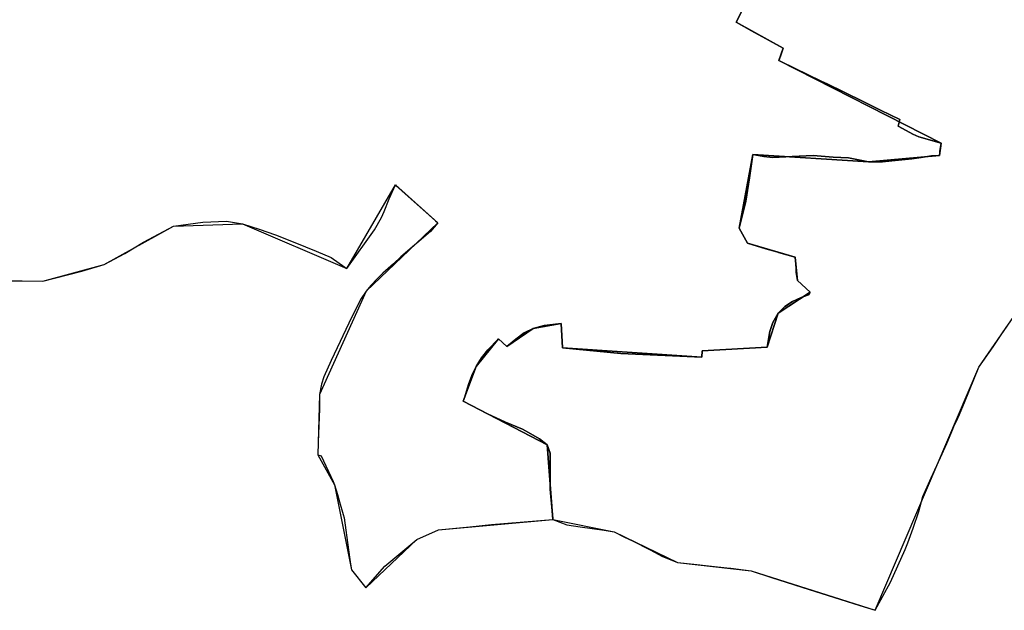
# Model space of a CAD drawing. Units: inches. Extents: x 48930 to 106139, y 57015 to 138762.
# Drawn here: x 69069 to 71105, y 57015 to 58236 of the extents above; entities that cross this region are included whole.
import ezdxf

# ---------------------------------------------------------------- set-up
doc = ezdxf.new("R2010")
doc.units = ezdxf.units.IN
doc.header["$MEASUREMENT"] = 0
for name, color, linetype, lineweight in [('LIMADM_CANTONS', 10, 'Continuous', 25), ('LIMADM_COMM_CADASTRALES', 10, 'Continuous', 25), ('LIMADM_COMMUNES', 10, 'Continuous', 25), ('LIMADM_DISTRICTS', 10, 'Continuous', 25), ('LIMADM_GEN_CANTONS', 10, 'Continuous', 25), ('LIMADM_GEN_COMM_CADASTRALES', 10, 'Continuous', 25), ('LIMADM_GEN_COMMUNES', 10, 'Continuous', 25), ('LIMADM_GEN_DISTRICTS', 10, 'Continuous', 25), ('LIMADM_GEN_PAYS', 10, 'Continuous', 25), ('LIMADM_GEN_SECTIONS', 10, 'Continuous', 25), ('LIMADM_JUDICIAIRE', 10, 'Continuous', 25), ('LIMADM_LEGISLATIVE', 10, 'Continuous', 25), ('LIMADM_PAYS', 10, 'Continuous', 25), ('LIMADM_SECTIONS', 10, 'Continuous', 25)]:
    doc.layers.add(name, color=color, linetype=linetype, lineweight=lineweight)

# ---------------------------------------------------------------- blocks, each defined once
blk = doc.blocks.new('limadmin_ACAD_1_FMEBLOCK77')
at = {"layer": 'LIMADM_GEN_COMM_CADASTRALES'}
blk.add_lwpolyline([(318.87, -926.7245), (495.33, -927.3045), (622.25, -892.7845), (765.31, -813.6945), (907.97, -808.7445), (1123.86, -901.2145), (1224.26, -728.5645), (1311.66, -806.7845), (1163.96, -948.1145), (1067.26, -1161.8145), (1063.96, -1286.7645), (1098.5, -1348.4945), (1133.31, -1523.9745), (1163.01, -1561.2745), (1268.51, -1461.3445), (1313.36, -1441.5745), (1549.78, -1420.1945), (1537.62, -1265.7045), (1364.13, -1175.5445), (1391.1, -1104.0345), (1436.95, -1046.9345), (1454.49, -1062.8545), (1508.67, -1025.4545), (1566.69, -1014.7545), (1569.49, -1065.0545), (1857.58, -1084.4945), (1858.15, -1071.6445), (1992.65, -1064.1445), (2015.19, -993.9645), (2081.37, -950.6045), (2055.54, -926.3145), (2050.54, -877.6645), (1952.23, -848.9445), (1934.88, -818.2645), (1962.81, -665.8345), (2201.94, -680.9445), (2348.7, -667.5645), (2352.22, -642.2745), (2016.78, -471.4345), (2025.81, -445.9645), (1928.59, -392.0645), (2023.83, -202.0445)], dxfattribs=at)
blk = doc.blocks.new('limadmin_ACAD_1_FMEBLOCK92')
at = {"layer": 'LIMADM_GEN_COMM_CADASTRALES'}
blk.add_lwpolyline([(846.51, -1857.8355), (751.27, -2047.8555), (848.49, -2101.7555), (839.46, -2127.2255), (1174.9, -2298.0655), (1171.38, -2323.3555), (1024.62, -2336.7355), (785.49, -2321.6255), (757.56, -2474.0555), (774.91, -2504.7355), (873.22, -2533.4555), (878.22, -2582.1055), (904.05, -2606.3955), (837.87, -2649.7555), (815.33, -2719.9355), (680.83, -2727.4355), (680.26, -2740.2855), (392.17, -2720.8455), (389.37, -2670.5455), (331.35, -2681.2455), (277.17, -2718.6455), (259.63, -2702.7255), (213.78, -2759.8255), (186.81, -2831.3355), (360.3, -2921.4955), (372.46, -3075.9855), (499.364, -3101.8005), (630.267, -3164.5835), (782.159, -3181.9035), (1038.647, -3263.6655), (1253.206, -2761.3165), (1325.185, -2656.4955)], dxfattribs=at)
blk = doc.blocks.new('limadmin_ACAD_1_FMEBLOCK139')
at = {"layer": 'LIMADM_GEN_CANTONS'}
blk.add_lwpolyline([(-657.941, -7212.019), (-481.481, -7212.599), (-354.561, -7178.079), (-211.501, -7098.989), (-68.841, -7094.039), (147.049, -7186.509), (247.449, -7013.859), (334.849, -7092.079), (187.149, -7233.409), (90.449, -7447.109), (87.149, -7572.059), (121.689, -7633.789), (156.499, -7809.269), (186.199, -7846.569), (291.699, -7746.639), (336.549, -7726.869), (572.969, -7705.489), (699.873, -7731.304), (830.776, -7794.087), (982.668, -7811.407), (1239.156, -7893.169), (1453.715, -7390.82), (1525.694, -7285.999)], dxfattribs=at)
blk = doc.blocks.new('limadmin_ACAD_1_FMEBLOCK149')
at = {"layer": 'LIMADM_GEN_DISTRICTS'}
blk.add_lwpolyline([(-3145.598, -20815.8415), (-2969.138, -20816.4215), (-2842.218, -20781.9015), (-2699.158, -20702.8115), (-2556.498, -20697.8615), (-2340.608, -20790.3315), (-2240.208, -20617.6815), (-2152.808, -20695.9015), (-2300.508, -20837.2315), (-2397.208, -21050.9315), (-2400.508, -21175.8815), (-2365.968, -21237.6115), (-2331.158, -21413.0915), (-2301.458, -21450.3915), (-2195.958, -21350.4615), (-2151.108, -21330.6915), (-1914.688, -21309.3115), (-1787.784, -21335.1265), (-1656.881, -21397.9095), (-1504.989, -21415.2295), (-1248.501, -21496.9915), (-1033.942, -20994.6425), (-961.963, -20889.8215)], dxfattribs=at)
blk = doc.blocks.new('limadmin_ACAD_1_FMEBLOCK448')
at = {"layer": 'LIMADM_GEN_SECTIONS'}
blk.add_lwpolyline([(318.87, -926.7245), (495.33, -927.3045), (622.25, -892.7845), (765.31, -813.6945), (907.97, -808.7445), (1123.86, -901.2145), (1224.26, -728.5645), (1311.66, -806.7845), (1163.96, -948.1145), (1067.26, -1161.8145), (1063.96, -1286.7645), (1098.5, -1348.4945), (1133.31, -1523.9745), (1163.01, -1561.2745), (1268.51, -1461.3445), (1313.36, -1441.5745), (1549.78, -1420.1945), (1537.62, -1265.7045), (1364.13, -1175.5445), (1391.1, -1104.0345), (1436.95, -1046.9345), (1454.49, -1062.8545), (1508.67, -1025.4545), (1566.69, -1014.7545), (1569.49, -1065.0545), (1857.58, -1084.4945), (1858.15, -1071.6445), (1992.65, -1064.1445), (2015.19, -993.9645), (2081.37, -950.6045), (2055.54, -926.3145), (2050.54, -877.6645), (1952.23, -848.9445), (1934.88, -818.2645), (1962.81, -665.8345), (2201.94, -680.9445), (2348.7, -667.5645), (2352.22, -642.2745), (2016.78, -471.4345), (2025.81, -445.9645), (1928.59, -392.0645), (2023.83, -202.0445)], dxfattribs=at)
blk = doc.blocks.new('limadmin_ACAD_1_FMEBLOCK569')
at = {"layer": 'LIMADM_GEN_SECTIONS'}
blk.add_lwpolyline([(66.5285, -466.933), (-28.7115, -656.953), (68.5085, -710.853), (59.4785, -736.323), (394.9185, -907.163), (391.3985, -932.453), (244.6385, -945.833), (5.5085, -930.723), (-22.4215, -1083.153), (-5.0715, -1113.833), (93.2385, -1142.553), (98.2385, -1191.203), (124.0685, -1215.493), (57.8885, -1258.853), (35.3485, -1329.033), (-99.1515, -1336.533), (-99.7215, -1349.383), (-387.8115, -1329.943), (-390.6115, -1279.643), (-448.6315, -1290.343), (-502.8115, -1327.743), (-520.3515, -1311.823), (-566.2015, -1368.923), (-593.1715, -1440.433), (-419.6815, -1530.593), (-407.5215, -1685.083), (-280.6175, -1710.898), (-149.7145, -1773.681), (2.1775, -1791.001), (258.6655, -1872.763), (473.2245, -1370.414), (545.2035, -1265.593)], dxfattribs=at)
blk = doc.blocks.new('limadmin_ACAD_1_FMEBLOCK720')
at = {"layer": 'LIMADM_GEN_COMMUNES'}
blk.add_lwpolyline([(846.51, -1857.8355), (751.27, -2047.8555), (848.49, -2101.7555), (839.46, -2127.2255), (1174.9, -2298.0655), (1171.38, -2323.3555), (1024.62, -2336.7355), (785.49, -2321.6255), (757.56, -2474.0555), (774.91, -2504.7355), (873.22, -2533.4555), (878.22, -2582.1055), (904.05, -2606.3955), (837.87, -2649.7555), (815.33, -2719.9355), (680.83, -2727.4355), (680.26, -2740.2855), (392.17, -2720.8455), (389.37, -2670.5455), (331.35, -2681.2455), (277.17, -2718.6455), (259.63, -2702.7255), (213.78, -2759.8255), (186.81, -2831.3355), (360.3, -2921.4955), (372.46, -3075.9855), (499.364, -3101.8005), (630.267, -3164.5835), (782.159, -3181.9035), (1038.647, -3263.6655), (1253.206, -2761.3165), (1325.185, -2656.4955)], dxfattribs=at)
blk = doc.blocks.new('limadmin_ACAD_1_FMEBLOCK734')
at = {"layer": 'LIMADM_GEN_COMMUNES'}
blk.add_lwpolyline([(318.87, -926.7245), (495.33, -927.3045), (622.25, -892.7845), (765.31, -813.6945), (907.97, -808.7445), (1123.86, -901.2145), (1224.26, -728.5645), (1311.66, -806.7845), (1163.96, -948.1145), (1067.26, -1161.8145), (1063.96, -1286.7645), (1098.5, -1348.4945), (1133.31, -1523.9745), (1163.01, -1561.2745), (1268.51, -1461.3445), (1313.36, -1441.5745), (1549.78, -1420.1945), (1537.62, -1265.7045), (1364.13, -1175.5445), (1391.1, -1104.0345), (1436.95, -1046.9345), (1454.49, -1062.8545), (1508.67, -1025.4545), (1566.69, -1014.7545), (1569.49, -1065.0545), (1857.58, -1084.4945), (1858.15, -1071.6445), (1992.65, -1064.1445), (2015.19, -993.9645), (2081.37, -950.6045), (2055.54, -926.3145), (2050.54, -877.6645), (1952.23, -848.9445), (1934.88, -818.2645), (1962.81, -665.8345), (2201.94, -680.9445), (2348.7, -667.5645), (2352.22, -642.2745), (2016.78, -471.4345), (2025.81, -445.9645), (1928.59, -392.0645), (2023.83, -202.0445)], dxfattribs=at)
blk = doc.blocks.new('limadmin_ACAD_1_FMEBLOCK779')
at = {"layer": 'LIMADM_GEN_PAYS'}
blk.add_lwpolyline([(-8581.352, -40192.2575), (-8404.892, -40192.8375), (-8277.972, -40158.3175), (-8134.912, -40079.2275), (-7992.252, -40074.2775), (-7776.362, -40166.7475), (-7675.962, -39994.0975), (-7588.562, -40072.3175), (-7736.262, -40213.6475), (-7832.962, -40427.3475), (-7836.262, -40552.2975), (-7801.722, -40614.0275), (-7766.912, -40789.5075), (-7737.212, -40826.8075), (-7631.712, -40726.8775), (-7586.862, -40707.1075), (-7350.442, -40685.7275), (-7223.538, -40711.5425), (-7092.635, -40774.3255), (-6940.743, -40791.6455), (-6684.255, -40873.4075), (-6469.696, -40371.0585), (-6397.717, -40266.2375)], dxfattribs=at)
blk = doc.blocks.new('limadmin_ACAD_1_FMEBLOCK799')
at = {"layer": 'LIMADM_COMMUNES'}
blk.add_lwpolyline([(767.061, -2016.2835), (751.27, -2047.8555), (783.242, -2065.5815), (848.49, -2101.7555), (842.67, -2118.2055), (839.46, -2127.2255), (845.34, -2130.0955), (927.36, -2169.6355), (934.763, -2173.2365), (937.913, -2174.7695), (1014.11, -2211.8355), (1049.92, -2229.6955), (1089.98, -2249.1555), (1086.43, -2262.7455), (1102.99, -2271.8255), (1116.68, -2279.3655), (1128.76, -2284.8455), (1174.9, -2298.0655), (1172.54, -2315.0255), (1172.21, -2317.4155), (1171.38, -2323.3555), (1155.03, -2324.5755), (1133.82, -2327.9455), (1114.72, -2330.2455), (1080.28, -2333.9955), (1053.79, -2336.3355), (1024.62, -2336.7355), (983.65, -2328.5155), (951.52, -2327.0455), (910.45, -2323.3055), (867.04, -2325.6655), (826.82, -2327.5755), (808.17, -2325.7555), (785.49, -2321.6255), (779.05, -2369.8655), (770.95, -2417.8155), (757.56, -2474.0555), (774.91, -2504.7355), (812.705, -2516.1845), (835.115, -2522.9735), (839.15, -2524.1955), (873.22, -2533.4555), (874.35, -2547.9355), (875.05, -2556.9255), (875.66, -2564.7555), (878.22, -2582.1055), (904.05, -2606.3955), (900.92, -2611.5155), (885.36, -2616.8055), (867.57, -2625.0655), (851.78, -2636.0155), (837.87, -2649.7555), (827.16, -2668.6055), (820.89, -2687.1255), (815.33, -2719.9355), (680.83, -2727.4355), (680.26, -2740.2855), (513.19, -2732.5255), (392.17, -2720.8455), (389.37, -2670.5455), (354.3, -2674.8055), (331.35, -2681.2455), (312.9, -2690.3055), (295.47, -2703.2155), (277.17, -2718.6455), (259.63, -2702.7255), (237.62, -2725.1555), (224.7, -2741.5555), (213.78, -2759.8255), (204.48, -2778.0855), (197.68, -2797.0855), (190.54, -2822.0855), (186.81, -2831.3355), (237.11, -2857.7455), (274.62, -2874.4755), (309.75, -2889.5755), (326.51, -2898.6355), (344.53, -2909.4355), (360.3, -2921.4955), (366.9, -2938.9055), (366.84, -3013.3555), (371.54, -3065.5955), (371.737, -3068.0755), (372.05, -3072.0055), (372.46, -3075.9855), (401.085, -3087.1105), (428.719, -3091.0645), (478.638, -3097.8435), (499.364, -3101.8005), (520.346, -3112.2025), (536.66, -3120.2905), (573.337, -3138.7385), (598.944, -3152.2035), (630.267, -3164.5835), (663.954, -3168.4295), (694.201, -3171.7965), (732.307, -3176.0385), (740.09, -3176.9045), (782.159, -3181.9035), (824.229, -3195.8125), (902.089, -3220.4545), (1007.262, -3253.4895), (1038.647, -3263.6655), (1070.181, -3205.3885), (1085.271, -3171.9195), (1100.589, -3137.7985), (1106.534, -3124.3245), (1117.051, -3093.8985), (1128.924, -3059.3045), (1137.155, -3028.2265), (1154.76, -2989.9765), (1173.904, -2947.9455), (1187.165, -2918.8235), (1199.256, -2888.9655), (1201.314, -2883.7495), (1206.922, -2872.7355), (1212.972, -2859.1985), (1223.261, -2833.9885), (1253.206, -2761.3165), (1282.887, -2718.8695), (1301.635, -2690.3985), (1325.185, -2656.4955)], dxfattribs=at)
blk = doc.blocks.new('limadmin_ACAD_1_FMEBLOCK863')
at = {"layer": 'LIMADM_COMMUNES'}
blk.add_lwpolyline([(409.79, -926.3145), (495.33, -927.3045), (576.1, -906.6945), (622.25, -892.7845), (664.97, -870.3945), (703.43, -846.8245), (765.31, -813.6945), (825.99, -805.3645), (874.87, -803.3545), (903.73, -808.0545), (907.97, -808.7445), (942.25, -820.1345), (976.53, -831.5245), (1016.523, -847.6815), (1060.59, -865.4845), (1091.24, -878.5645), (1119.68, -898.4245), (1122.45, -900.3545), (1123.86, -901.2145), (1180.78, -821.5645), (1195.31, -796.0645), (1200.76, -783.2645), (1211.31, -757.2645), (1224.26, -728.5645), (1225.76, -730.6645), (1227.94, -732.0945), (1230.17, -734.1045), (1238.38, -741.4945), (1280.71, -779.1345), (1306.81, -802.4845), (1311.66, -806.7845), (1297.01, -824.5645), (1235.36, -877.3645), (1219.86, -891.8645), (1198.46, -910.7645), (1186.31, -922.4645), (1173.46, -936.3645), (1163.96, -948.1145), (1153.51, -963.4145), (1134.21, -1001.5645), (1091.41, -1091.8145), (1076.01, -1125.5645), (1071.06, -1140.3645), (1067.26, -1161.8145), (1067.16, -1191.1145), (1064.26, -1260.2645), (1063.96, -1286.7645), (1070.9, -1288.2445), (1095.41, -1341.7545), (1098.5, -1348.4945), (1104.36, -1368.7745), (1108.74, -1383.9285), (1116.33, -1410.1845), (1118.08, -1416.4245), (1127.3, -1482.6845), (1130.92, -1507.3745), (1133.31, -1523.9745), (1163.01, -1561.2745), (1202.28, -1516.5945), (1268.51, -1461.3445), (1313.36, -1441.5745), (1377.86, -1435.0145), (1422.81, -1430.4145), (1549.78, -1420.1945), (1549.37, -1416.2145), (1549.057, -1412.2845), (1548.86, -1409.8045), (1544.16, -1357.5645), (1544.22, -1283.1145), (1537.62, -1265.7045), (1521.85, -1253.6445), (1503.83, -1242.8445), (1487.07, -1233.7845), (1451.94, -1218.6845), (1414.43, -1201.9545), (1364.13, -1175.5445), (1367.86, -1166.2945), (1375, -1141.2945), (1381.8, -1122.2945), (1391.1, -1104.0345), (1402.02, -1085.7645), (1414.94, -1069.3645), (1436.95, -1046.9345), (1454.49, -1062.8545), (1472.79, -1047.4245), (1490.22, -1034.5145), (1508.67, -1025.4545), (1531.62, -1019.0145), (1566.69, -1014.7545), (1569.49, -1065.0545), (1690.51, -1076.7345), (1857.58, -1084.4945), (1858.15, -1071.6445), (1992.65, -1064.1445), (1998.21, -1031.3345), (2004.48, -1012.8145), (2015.19, -993.9645), (2029.1, -980.2245), (2044.89, -969.2745), (2062.68, -961.0145), (2078.24, -955.7245), (2081.37, -950.6045), (2055.54, -926.3145), (2052.98, -908.9645), (2052.37, -901.1345), (2051.67, -892.1445), (2050.54, -877.6645), (2016.47, -868.4045), (2012.435, -867.1825), (1990.025, -860.3935), (1952.23, -848.9445), (1934.88, -818.2645), (1948.27, -762.0245), (1956.37, -714.0745), (1962.81, -665.8345), (1985.49, -669.9645), (2004.14, -671.7845), (2044.36, -669.8745), (2087.77, -667.5145), (2128.84, -671.2545), (2160.97, -672.7245), (2201.94, -680.9445), (2231.11, -680.5445), (2257.6, -678.2045), (2292.04, -674.4545), (2311.14, -672.1545), (2332.35, -668.7845), (2348.7, -667.5645), (2349.53, -661.6245), (2349.86, -659.2345), (2352.22, -642.2745), (2306.08, -629.0545), (2294, -623.5745), (2280.31, -616.0345), (2263.75, -606.9545), (2267.3, -593.3645), (2227.24, -573.9045), (2191.43, -556.0445), (2115.233, -518.9785), (2112.083, -517.4455), (2104.68, -513.8445), (2022.66, -474.3045), (2016.78, -471.4345), (2019.99, -462.4145), (2025.81, -445.9645), (1960.562, -409.7905), (1928.59, -392.0645), (1944.381, -360.4925)], dxfattribs=at)

msp = doc.modelspace()

# ---------------------------------------------------------------- linework, layer by layer
at = {"layer": 'LIMADM_CANTONS'}
msp.add_lwpolyline([(69031.93, 57696.85), (69117.47, 57695.86), (69198.24, 57716.47), (69244.39, 57730.38), (69287.11, 57752.77), (69325.57, 57776.34), (69387.45, 57809.47), (69448.13, 57817.8), (69497.01, 57819.81), (69525.87, 57815.11), (69530.11, 57814.42), (69564.39, 57803.03), (69598.67, 57791.64), (69638.663, 57775.483), (69682.73, 57757.68), (69713.38, 57744.6), (69741.82, 57724.74), (69744.59, 57722.81), (69746, 57721.95), (69802.92, 57801.6), (69817.45, 57827.1), (69822.9, 57839.9), (69833.45, 57865.9), (69846.4, 57894.6), (69847.9, 57892.5), (69850.08, 57891.07), (69852.31, 57889.06), (69860.52, 57881.67), (69902.85, 57844.03), (69928.95, 57820.68), (69933.8, 57816.38), (69919.15, 57798.6), (69857.5, 57745.8), (69842, 57731.3), (69820.6, 57712.4), (69808.45, 57700.7), (69795.6, 57686.8), (69786.1, 57675.05), (69775.65, 57659.75), (69756.35, 57621.6), (69713.55, 57531.35), (69698.15, 57497.6), (69693.2, 57482.8), (69689.4, 57461.35), (69689.3, 57432.05), (69686.4, 57362.9), (69686.1, 57336.4), (69693.04, 57334.92), (69717.55, 57281.41), (69720.64, 57274.67), (69726.5, 57254.39), (69730.88, 57239.236), (69738.47, 57212.98), (69740.22, 57206.74), (69749.44, 57140.48), (69753.06, 57115.79), (69755.45, 57099.19), (69785.15, 57061.89), (69824.42, 57106.57), (69890.65, 57161.82), (69935.5, 57181.59), (70000, 57188.15), (70044.95, 57192.75), (70171.92, 57202.97), (70200.545, 57191.845), (70228.179, 57187.891), (70278.098, 57181.112), (70298.824, 57177.155), (70319.806, 57166.753), (70336.12, 57158.665), (70372.797, 57140.217), (70398.404, 57126.752), (70429.727, 57114.372), (70463.414, 57110.526), (70493.661, 57107.159), (70531.767, 57102.917), (70539.55, 57102.051), (70581.619, 57097.052), (70623.689, 57083.143), (70701.549, 57058.501), (70806.722, 57025.466), (70838.107, 57015.29), (70869.641, 57073.567), (70884.731, 57107.036), (70900.049, 57141.157), (70905.994, 57154.631), (70916.511, 57185.057), (70928.384, 57219.651), (70936.615, 57250.729), (70954.22, 57288.979), (70973.364, 57331.01), (70986.625, 57360.132), (70998.716, 57389.99), (71000.774, 57395.206), (71006.382, 57406.22), (71012.432, 57419.757), (71022.721, 57444.967), (71052.666, 57517.639), (71082.347, 57560.086), (71101.095, 57588.557), (71124.645, 57622.46)], dxfattribs=at)
at = {"layer": 'LIMADM_COMM_CADASTRALES'}
for points in [[(69031.93, 57696.85), (69117.47, 57695.86), (69198.24, 57716.47), (69244.39, 57730.38), (69287.11, 57752.77), (69325.57, 57776.34), (69387.45, 57809.47), (69448.13, 57817.8), (69497.01, 57819.81), (69525.87, 57815.11), (69530.11, 57814.42), (69564.39, 57803.03), (69598.67, 57791.64), (69638.663, 57775.483), (69682.73, 57757.68), (69713.38, 57744.6), (69741.82, 57724.74), (69744.59, 57722.81), (69746, 57721.95), (69802.92, 57801.6), (69817.45, 57827.1), (69822.9, 57839.9), (69833.45, 57865.9), (69846.4, 57894.6), (69847.9, 57892.5), (69850.08, 57891.07), (69852.31, 57889.06), (69860.52, 57881.67), (69902.85, 57844.03), (69928.95, 57820.68), (69933.8, 57816.38), (69919.15, 57798.6), (69857.5, 57745.8), (69842, 57731.3), (69820.6, 57712.4), (69808.45, 57700.7), (69795.6, 57686.8), (69786.1, 57675.05), (69775.65, 57659.75), (69756.35, 57621.6), (69713.55, 57531.35), (69698.15, 57497.6), (69693.2, 57482.8), (69689.4, 57461.35), (69689.3, 57432.05), (69686.4, 57362.9), (69686.1, 57336.4), (69693.04, 57334.92), (69717.55, 57281.41), (69720.64, 57274.67), (69726.5, 57254.39), (69730.88, 57239.236), (69738.47, 57212.98), (69740.22, 57206.74), (69749.44, 57140.48), (69753.06, 57115.79), (69755.45, 57099.19), (69785.15, 57061.89), (69824.42, 57106.57), (69890.65, 57161.82), (69935.5, 57181.59), (70000, 57188.15), (70044.95, 57192.75), (70171.92, 57202.97), (70171.51, 57206.95), (70171.197, 57210.88), (70171, 57213.36), (70166.3, 57265.6), (70166.36, 57340.05), (70159.76, 57357.46), (70143.99, 57369.52), (70125.97, 57380.32), (70109.21, 57389.38), (70074.08, 57404.48), (70036.57, 57421.21), (69986.27, 57447.62), (69990, 57456.87), (69997.14, 57481.87), (70003.94, 57500.87), (70013.24, 57519.13), (70024.16, 57537.4), (70037.08, 57553.8), (70059.09, 57576.23), (70076.63, 57560.31), (70094.93, 57575.74), (70112.36, 57588.65), (70130.81, 57597.71), (70153.76, 57604.15), (70188.83, 57608.41), (70191.63, 57558.11), (70312.65, 57546.43), (70479.72, 57538.67), (70480.29, 57551.52), (70614.79, 57559.02), (70620.35, 57591.83), (70626.62, 57610.35), (70637.33, 57629.2), (70651.24, 57642.94), (70667.03, 57653.89), (70684.82, 57662.15), (70700.38, 57667.44), (70703.51, 57672.56), (70677.68, 57696.85), (70675.12, 57714.2), (70674.51, 57722.03), (70673.81, 57731.02), (70672.68, 57745.5), (70638.61, 57754.76), (70634.575, 57755.982), (70612.165, 57762.771), (70574.37, 57774.22), (70557.02, 57804.9), (70570.41, 57861.14), (70578.51, 57909.09), (70584.95, 57957.33), (70607.63, 57953.2), (70626.28, 57951.38), (70666.5, 57953.29), (70709.91, 57955.65), (70750.98, 57951.91), (70783.11, 57950.44), (70824.08, 57942.22), (70853.25, 57942.62), (70879.74, 57944.96), (70914.18, 57948.71), (70933.28, 57951.01), (70954.49, 57954.38), (70970.84, 57955.6), (70971.67, 57961.54), (70972, 57963.93), (70974.36, 57980.89), (70928.22, 57994.11), (70916.14, 57999.59), (70902.45, 58007.13), (70885.89, 58016.21), (70889.44, 58029.8), (70849.38, 58049.26), (70813.57, 58067.12), (70737.373, 58104.186), (70734.223, 58105.719), (70726.82, 58109.32), (70644.8, 58148.86), (70638.92, 58151.73), (70642.13, 58160.75), (70647.95, 58177.2), (70582.702, 58213.374), (70550.73, 58231.1), (70566.521, 58262.672)], [(70566.521, 58262.672), (70550.73, 58231.1), (70582.702, 58213.374), (70647.95, 58177.2), (70642.13, 58160.75), (70638.92, 58151.73), (70644.8, 58148.86), (70726.82, 58109.32), (70734.223, 58105.719), (70737.373, 58104.186), (70813.57, 58067.12), (70849.38, 58049.26), (70889.44, 58029.8), (70885.89, 58016.21), (70902.45, 58007.13), (70916.14, 57999.59), (70928.22, 57994.11), (70974.36, 57980.89), (70972, 57963.93), (70971.67, 57961.54), (70970.84, 57955.6), (70954.49, 57954.38), (70933.28, 57951.01), (70914.18, 57948.71), (70879.74, 57944.96), (70853.25, 57942.62), (70824.08, 57942.22), (70783.11, 57950.44), (70750.98, 57951.91), (70709.91, 57955.65), (70666.5, 57953.29), (70626.28, 57951.38), (70607.63, 57953.2), (70584.95, 57957.33), (70578.51, 57909.09), (70570.41, 57861.14), (70557.02, 57804.9), (70574.37, 57774.22), (70612.165, 57762.771), (70634.575, 57755.982), (70638.61, 57754.76), (70672.68, 57745.5), (70673.81, 57731.02), (70674.51, 57722.03), (70675.12, 57714.2), (70677.68, 57696.85), (70703.51, 57672.56), (70700.38, 57667.44), (70684.82, 57662.15), (70667.03, 57653.89), (70651.24, 57642.94), (70637.33, 57629.2), (70626.62, 57610.35), (70620.35, 57591.83), (70614.79, 57559.02), (70480.29, 57551.52), (70479.72, 57538.67), (70312.65, 57546.43), (70191.63, 57558.11), (70188.83, 57608.41), (70153.76, 57604.15), (70130.81, 57597.71), (70112.36, 57588.65), (70094.93, 57575.74), (70076.63, 57560.31), (70059.09, 57576.23), (70037.08, 57553.8), (70024.16, 57537.4), (70013.24, 57519.13), (70003.94, 57500.87), (69997.14, 57481.87), (69990, 57456.87), (69986.27, 57447.62), (70036.57, 57421.21), (70074.08, 57404.48), (70109.21, 57389.38), (70125.97, 57380.32), (70143.99, 57369.52), (70159.76, 57357.46), (70166.36, 57340.05), (70166.3, 57265.6), (70171, 57213.36), (70171.197, 57210.88), (70171.51, 57206.95), (70171.92, 57202.97), (70200.545, 57191.845), (70228.179, 57187.891), (70278.098, 57181.112), (70298.824, 57177.155), (70319.806, 57166.753), (70336.12, 57158.665), (70372.797, 57140.217), (70398.404, 57126.752), (70429.727, 57114.372), (70463.414, 57110.526), (70493.661, 57107.159), (70531.767, 57102.917), (70539.55, 57102.051), (70581.619, 57097.052), (70623.689, 57083.143), (70701.549, 57058.501), (70806.722, 57025.466), (70838.107, 57015.29), (70869.641, 57073.567), (70884.731, 57107.036), (70900.049, 57141.157), (70905.994, 57154.631), (70916.511, 57185.057), (70928.384, 57219.651), (70936.615, 57250.729), (70954.22, 57288.979), (70973.364, 57331.01), (70986.625, 57360.132), (70998.716, 57389.99), (71000.774, 57395.206), (71006.382, 57406.22), (71012.432, 57419.757), (71022.721, 57444.967), (71052.666, 57517.639), (71082.347, 57560.086), (71101.095, 57588.557), (71124.645, 57622.46)]]:
    msp.add_lwpolyline(points, dxfattribs=at)
at = {"layer": 'LIMADM_DISTRICTS'}
msp.add_lwpolyline([(69031.93, 57696.85), (69117.47, 57695.86), (69198.24, 57716.47), (69244.39, 57730.38), (69287.11, 57752.77), (69325.57, 57776.34), (69387.45, 57809.47), (69448.13, 57817.8), (69497.01, 57819.81), (69525.87, 57815.11), (69530.11, 57814.42), (69564.39, 57803.03), (69598.67, 57791.64), (69638.663, 57775.483), (69682.73, 57757.68), (69713.38, 57744.6), (69741.82, 57724.74), (69744.59, 57722.81), (69746, 57721.95), (69802.92, 57801.6), (69817.45, 57827.1), (69822.9, 57839.9), (69833.45, 57865.9), (69846.4, 57894.6), (69847.9, 57892.5), (69850.08, 57891.07), (69852.31, 57889.06), (69860.52, 57881.67), (69902.85, 57844.03), (69928.95, 57820.68), (69933.8, 57816.38), (69919.15, 57798.6), (69857.5, 57745.8), (69842, 57731.3), (69820.6, 57712.4), (69808.45, 57700.7), (69795.6, 57686.8), (69786.1, 57675.05), (69775.65, 57659.75), (69756.35, 57621.6), (69713.55, 57531.35), (69698.15, 57497.6), (69693.2, 57482.8), (69689.4, 57461.35), (69689.3, 57432.05), (69686.4, 57362.9), (69686.1, 57336.4), (69693.04, 57334.92), (69717.55, 57281.41), (69720.64, 57274.67), (69726.5, 57254.39), (69730.88, 57239.236), (69738.47, 57212.98), (69740.22, 57206.74), (69749.44, 57140.48), (69753.06, 57115.79), (69755.45, 57099.19), (69785.15, 57061.89), (69824.42, 57106.57), (69890.65, 57161.82), (69935.5, 57181.59), (70000, 57188.15), (70044.95, 57192.75), (70171.92, 57202.97), (70200.545, 57191.845), (70228.179, 57187.891), (70278.098, 57181.112), (70298.824, 57177.155), (70319.806, 57166.753), (70336.12, 57158.665), (70372.797, 57140.217), (70398.404, 57126.752), (70429.727, 57114.372), (70463.414, 57110.526), (70493.661, 57107.159), (70531.767, 57102.917), (70539.55, 57102.051), (70581.619, 57097.052), (70623.689, 57083.143), (70701.549, 57058.501), (70806.722, 57025.466), (70838.107, 57015.29), (70869.641, 57073.567), (70884.731, 57107.036), (70900.049, 57141.157), (70905.994, 57154.631), (70916.511, 57185.057), (70928.384, 57219.651), (70936.615, 57250.729), (70954.22, 57288.979), (70973.364, 57331.01), (70986.625, 57360.132), (70998.716, 57389.99), (71000.774, 57395.206), (71006.382, 57406.22), (71012.432, 57419.757), (71022.721, 57444.967), (71052.666, 57517.639), (71082.347, 57560.086), (71101.095, 57588.557), (71124.645, 57622.46)], dxfattribs=at)
at = {"layer": 'LIMADM_JUDICIAIRE'}
msp.add_lwpolyline([(69031.93, 57696.85), (69117.47, 57695.86), (69198.24, 57716.47), (69244.39, 57730.38), (69287.11, 57752.77), (69325.57, 57776.34), (69387.45, 57809.47), (69448.13, 57817.8), (69497.01, 57819.81), (69525.87, 57815.11), (69530.11, 57814.42), (69564.39, 57803.03), (69598.67, 57791.64), (69638.663, 57775.483), (69682.73, 57757.68), (69713.38, 57744.6), (69741.82, 57724.74), (69744.59, 57722.81), (69746, 57721.95), (69802.92, 57801.6), (69817.45, 57827.1), (69822.9, 57839.9), (69833.45, 57865.9), (69846.4, 57894.6), (69847.9, 57892.5), (69850.08, 57891.07), (69852.31, 57889.06), (69860.52, 57881.67), (69902.85, 57844.03), (69928.95, 57820.68), (69933.8, 57816.38), (69919.15, 57798.6), (69857.5, 57745.8), (69842, 57731.3), (69820.6, 57712.4), (69808.45, 57700.7), (69795.6, 57686.8), (69786.1, 57675.05), (69775.65, 57659.75), (69756.35, 57621.6), (69713.55, 57531.35), (69698.15, 57497.6), (69693.2, 57482.8), (69689.4, 57461.35), (69689.3, 57432.05), (69686.4, 57362.9), (69686.1, 57336.4), (69693.04, 57334.92), (69717.55, 57281.41), (69720.64, 57274.67), (69726.5, 57254.39), (69730.88, 57239.236), (69738.47, 57212.98), (69740.22, 57206.74), (69749.44, 57140.48), (69753.06, 57115.79), (69755.45, 57099.19), (69785.15, 57061.89), (69824.42, 57106.57), (69890.65, 57161.82), (69935.5, 57181.59), (70000, 57188.15), (70044.95, 57192.75), (70171.92, 57202.97), (70200.545, 57191.845), (70228.179, 57187.891), (70278.098, 57181.112), (70298.824, 57177.155), (70319.806, 57166.753), (70336.12, 57158.665), (70372.797, 57140.217), (70398.404, 57126.752), (70429.727, 57114.372), (70463.414, 57110.526), (70493.661, 57107.159), (70531.767, 57102.917), (70539.55, 57102.051), (70581.619, 57097.052), (70623.689, 57083.143), (70701.549, 57058.501), (70806.722, 57025.466), (70838.107, 57015.29), (70869.641, 57073.567), (70884.731, 57107.036), (70900.049, 57141.157), (70905.994, 57154.631), (70916.511, 57185.057), (70928.384, 57219.651), (70936.615, 57250.729), (70954.22, 57288.979), (70973.364, 57331.01), (70986.625, 57360.132), (70998.716, 57389.99), (71000.774, 57395.206), (71006.382, 57406.22), (71012.432, 57419.757), (71022.721, 57444.967), (71052.666, 57517.639), (71082.347, 57560.086), (71101.095, 57588.557), (71124.645, 57622.46)], dxfattribs=at)
at = {"layer": 'LIMADM_LEGISLATIVE'}
msp.add_lwpolyline([(69031.93, 57696.85), (69117.47, 57695.86), (69198.24, 57716.47), (69244.39, 57730.38), (69287.11, 57752.77), (69325.57, 57776.34), (69387.45, 57809.47), (69448.13, 57817.8), (69497.01, 57819.81), (69525.87, 57815.11), (69530.11, 57814.42), (69564.39, 57803.03), (69598.67, 57791.64), (69638.663, 57775.483), (69682.73, 57757.68), (69713.38, 57744.6), (69741.82, 57724.74), (69744.59, 57722.81), (69746, 57721.95), (69802.92, 57801.6), (69817.45, 57827.1), (69822.9, 57839.9), (69833.45, 57865.9), (69846.4, 57894.6), (69847.9, 57892.5), (69850.08, 57891.07), (69852.31, 57889.06), (69860.52, 57881.67), (69902.85, 57844.03), (69928.95, 57820.68), (69933.8, 57816.38), (69919.15, 57798.6), (69857.5, 57745.8), (69842, 57731.3), (69820.6, 57712.4), (69808.45, 57700.7), (69795.6, 57686.8), (69786.1, 57675.05), (69775.65, 57659.75), (69756.35, 57621.6), (69713.55, 57531.35), (69698.15, 57497.6), (69693.2, 57482.8), (69689.4, 57461.35), (69689.3, 57432.05), (69686.4, 57362.9), (69686.1, 57336.4), (69693.04, 57334.92), (69717.55, 57281.41), (69720.64, 57274.67), (69726.5, 57254.39), (69730.88, 57239.236), (69738.47, 57212.98), (69740.22, 57206.74), (69749.44, 57140.48), (69753.06, 57115.79), (69755.45, 57099.19), (69785.15, 57061.89), (69824.42, 57106.57), (69890.65, 57161.82), (69935.5, 57181.59), (70000, 57188.15), (70044.95, 57192.75), (70171.92, 57202.97), (70200.545, 57191.845), (70228.179, 57187.891), (70278.098, 57181.112), (70298.824, 57177.155), (70319.806, 57166.753), (70336.12, 57158.665), (70372.797, 57140.217), (70398.404, 57126.752), (70429.727, 57114.372), (70463.414, 57110.526), (70493.661, 57107.159), (70531.767, 57102.917), (70539.55, 57102.051), (70581.619, 57097.052), (70623.689, 57083.143), (70701.549, 57058.501), (70806.722, 57025.466), (70838.107, 57015.29), (70869.641, 57073.567), (70884.731, 57107.036), (70900.049, 57141.157), (70905.994, 57154.631), (70916.511, 57185.057), (70928.384, 57219.651), (70936.615, 57250.729), (70954.22, 57288.979), (70973.364, 57331.01), (70986.625, 57360.132), (70998.716, 57389.99), (71000.774, 57395.206), (71006.382, 57406.22), (71012.432, 57419.757), (71022.721, 57444.967), (71052.666, 57517.639), (71082.347, 57560.086), (71101.095, 57588.557), (71124.645, 57622.46)], dxfattribs=at)
at = {"layer": 'LIMADM_PAYS'}
msp.add_lwpolyline([(69031.93, 57696.85), (69117.47, 57695.86), (69198.24, 57716.47), (69244.39, 57730.38), (69287.11, 57752.77), (69325.57, 57776.34), (69387.45, 57809.47), (69448.13, 57817.8), (69497.01, 57819.81), (69525.87, 57815.11), (69530.11, 57814.42), (69564.39, 57803.03), (69598.67, 57791.64), (69638.663, 57775.483), (69682.73, 57757.68), (69713.38, 57744.6), (69741.82, 57724.74), (69744.59, 57722.81), (69746, 57721.95), (69802.92, 57801.6), (69817.45, 57827.1), (69822.9, 57839.9), (69833.45, 57865.9), (69846.4, 57894.6), (69847.9, 57892.5), (69850.08, 57891.07), (69852.31, 57889.06), (69860.52, 57881.67), (69902.85, 57844.03), (69928.95, 57820.68), (69933.8, 57816.38), (69919.15, 57798.6), (69857.5, 57745.8), (69842, 57731.3), (69820.6, 57712.4), (69808.45, 57700.7), (69795.6, 57686.8), (69786.1, 57675.05), (69775.65, 57659.75), (69756.35, 57621.6), (69713.55, 57531.35), (69698.15, 57497.6), (69693.2, 57482.8), (69689.4, 57461.35), (69689.3, 57432.05), (69686.4, 57362.9), (69686.1, 57336.4), (69693.04, 57334.92), (69717.55, 57281.41), (69720.64, 57274.67), (69726.5, 57254.39), (69730.88, 57239.236), (69738.47, 57212.98), (69740.22, 57206.74), (69749.44, 57140.48), (69753.06, 57115.79), (69755.45, 57099.19), (69785.15, 57061.89), (69824.42, 57106.57), (69890.65, 57161.82), (69935.5, 57181.59), (70000, 57188.15), (70044.95, 57192.75), (70171.92, 57202.97), (70200.545, 57191.845), (70228.179, 57187.891), (70278.098, 57181.112), (70298.824, 57177.155), (70319.806, 57166.753), (70336.12, 57158.665), (70372.797, 57140.217), (70398.404, 57126.752), (70429.727, 57114.372), (70463.414, 57110.526), (70493.661, 57107.159), (70531.767, 57102.917), (70539.55, 57102.051), (70581.619, 57097.052), (70623.689, 57083.143), (70701.549, 57058.501), (70806.722, 57025.466), (70838.107, 57015.29), (70869.641, 57073.567), (70884.731, 57107.036), (70900.049, 57141.157), (70905.994, 57154.631), (70916.511, 57185.057), (70928.384, 57219.651), (70936.615, 57250.729), (70954.22, 57288.979), (70973.364, 57331.01), (70986.625, 57360.132), (70998.716, 57389.99), (71000.774, 57395.206), (71006.382, 57406.22), (71012.432, 57419.757), (71022.721, 57444.967), (71052.666, 57517.639), (71082.347, 57560.086), (71101.095, 57588.557), (71124.645, 57622.46)], dxfattribs=at)
at = {"layer": 'LIMADM_SECTIONS'}
for points in [[(69031.93, 57696.85), (69117.47, 57695.86), (69198.24, 57716.47), (69244.39, 57730.38), (69287.11, 57752.77), (69325.57, 57776.34), (69387.45, 57809.47), (69448.13, 57817.8), (69497.01, 57819.81), (69525.87, 57815.11), (69530.11, 57814.42), (69564.39, 57803.03), (69598.67, 57791.64), (69638.663, 57775.483), (69682.73, 57757.68), (69713.38, 57744.6), (69741.82, 57724.74), (69744.59, 57722.81), (69746, 57721.95), (69802.92, 57801.6), (69817.45, 57827.1), (69822.9, 57839.9), (69833.45, 57865.9), (69846.4, 57894.6), (69847.9, 57892.5), (69850.08, 57891.07), (69852.31, 57889.06), (69860.52, 57881.67), (69902.85, 57844.03), (69928.95, 57820.68), (69933.8, 57816.38), (69919.15, 57798.6), (69857.5, 57745.8), (69842, 57731.3), (69820.6, 57712.4), (69808.45, 57700.7), (69795.6, 57686.8), (69786.1, 57675.05), (69775.65, 57659.75), (69756.35, 57621.6), (69713.55, 57531.35), (69698.15, 57497.6), (69693.2, 57482.8), (69689.4, 57461.35), (69689.3, 57432.05), (69686.4, 57362.9), (69686.1, 57336.4), (69693.04, 57334.92), (69717.55, 57281.41), (69720.64, 57274.67), (69726.5, 57254.39), (69730.88, 57239.236), (69738.47, 57212.98), (69740.22, 57206.74), (69749.44, 57140.48), (69753.06, 57115.79), (69755.45, 57099.19), (69785.15, 57061.89), (69824.42, 57106.57), (69890.65, 57161.82), (69935.5, 57181.59), (70000, 57188.15), (70044.95, 57192.75), (70171.92, 57202.97), (70171.51, 57206.95), (70171.197, 57210.88), (70171, 57213.36), (70166.3, 57265.6), (70166.36, 57340.05), (70159.76, 57357.46), (70143.99, 57369.52), (70125.97, 57380.32), (70109.21, 57389.38), (70074.08, 57404.48), (70036.57, 57421.21), (69986.27, 57447.62), (69990, 57456.87), (69997.14, 57481.87), (70003.94, 57500.87), (70013.24, 57519.13), (70024.16, 57537.4), (70037.08, 57553.8), (70059.09, 57576.23), (70076.63, 57560.31), (70094.93, 57575.74), (70112.36, 57588.65), (70130.81, 57597.71), (70153.76, 57604.15), (70188.83, 57608.41), (70191.63, 57558.11), (70312.65, 57546.43), (70479.72, 57538.67), (70480.29, 57551.52), (70614.79, 57559.02), (70620.35, 57591.83), (70626.62, 57610.35), (70637.33, 57629.2), (70651.24, 57642.94), (70667.03, 57653.89), (70684.82, 57662.15), (70700.38, 57667.44), (70703.51, 57672.56), (70677.68, 57696.85), (70675.12, 57714.2), (70674.51, 57722.03), (70673.81, 57731.02), (70672.68, 57745.5), (70638.61, 57754.76), (70634.575, 57755.982), (70612.165, 57762.771), (70574.37, 57774.22), (70557.02, 57804.9), (70570.41, 57861.14), (70578.51, 57909.09), (70584.95, 57957.33), (70607.63, 57953.2), (70626.28, 57951.38), (70666.5, 57953.29), (70709.91, 57955.65), (70750.98, 57951.91), (70783.11, 57950.44), (70824.08, 57942.22), (70853.25, 57942.62), (70879.74, 57944.96), (70914.18, 57948.71), (70933.28, 57951.01), (70954.49, 57954.38), (70970.84, 57955.6), (70971.67, 57961.54), (70972, 57963.93), (70974.36, 57980.89), (70928.22, 57994.11), (70916.14, 57999.59), (70902.45, 58007.13), (70885.89, 58016.21), (70889.44, 58029.8), (70849.38, 58049.26), (70813.57, 58067.12), (70737.373, 58104.186), (70734.223, 58105.719), (70726.82, 58109.32), (70644.8, 58148.86), (70638.92, 58151.73), (70642.13, 58160.75), (70647.95, 58177.2), (70582.702, 58213.374), (70550.73, 58231.1), (70566.521, 58262.672)], [(70566.521, 58262.672), (70550.73, 58231.1), (70582.702, 58213.374), (70647.95, 58177.2), (70642.13, 58160.75), (70638.92, 58151.73), (70644.8, 58148.86), (70726.82, 58109.32), (70734.223, 58105.719), (70737.373, 58104.186), (70813.57, 58067.12), (70849.38, 58049.26), (70889.44, 58029.8), (70885.89, 58016.21), (70902.45, 58007.13), (70916.14, 57999.59), (70928.22, 57994.11), (70974.36, 57980.89), (70972, 57963.93), (70971.67, 57961.54), (70970.84, 57955.6), (70954.49, 57954.38), (70933.28, 57951.01), (70914.18, 57948.71), (70879.74, 57944.96), (70853.25, 57942.62), (70824.08, 57942.22), (70783.11, 57950.44), (70750.98, 57951.91), (70709.91, 57955.65), (70666.5, 57953.29), (70626.28, 57951.38), (70607.63, 57953.2), (70584.95, 57957.33), (70578.51, 57909.09), (70570.41, 57861.14), (70557.02, 57804.9), (70574.37, 57774.22), (70612.165, 57762.771), (70634.575, 57755.982), (70638.61, 57754.76), (70672.68, 57745.5), (70673.81, 57731.02), (70674.51, 57722.03), (70675.12, 57714.2), (70677.68, 57696.85), (70703.51, 57672.56), (70700.38, 57667.44), (70684.82, 57662.15), (70667.03, 57653.89), (70651.24, 57642.94), (70637.33, 57629.2), (70626.62, 57610.35), (70620.35, 57591.83), (70614.79, 57559.02), (70480.29, 57551.52), (70479.72, 57538.67), (70312.65, 57546.43), (70191.63, 57558.11), (70188.83, 57608.41), (70153.76, 57604.15), (70130.81, 57597.71), (70112.36, 57588.65), (70094.93, 57575.74), (70076.63, 57560.31), (70059.09, 57576.23), (70037.08, 57553.8), (70024.16, 57537.4), (70013.24, 57519.13), (70003.94, 57500.87), (69997.14, 57481.87), (69990, 57456.87), (69986.27, 57447.62), (70036.57, 57421.21), (70074.08, 57404.48), (70109.21, 57389.38), (70125.97, 57380.32), (70143.99, 57369.52), (70159.76, 57357.46), (70166.36, 57340.05), (70166.3, 57265.6), (70171, 57213.36), (70171.197, 57210.88), (70171.51, 57206.95), (70171.92, 57202.97), (70200.545, 57191.845), (70228.179, 57187.891), (70278.098, 57181.112), (70298.824, 57177.155), (70319.806, 57166.753), (70336.12, 57158.665), (70372.797, 57140.217), (70398.404, 57126.752), (70429.727, 57114.372), (70463.414, 57110.526), (70493.661, 57107.159), (70531.767, 57102.917), (70539.55, 57102.051), (70581.619, 57097.052), (70623.689, 57083.143), (70701.549, 57058.501), (70806.722, 57025.466), (70838.107, 57015.29), (70869.641, 57073.567), (70884.731, 57107.036), (70900.049, 57141.157), (70905.994, 57154.631), (70916.511, 57185.057), (70928.384, 57219.651), (70936.615, 57250.729), (70954.22, 57288.979), (70973.364, 57331.01), (70986.625, 57360.132), (70998.716, 57389.99), (71000.774, 57395.206), (71006.382, 57406.22), (71012.432, 57419.757), (71022.721, 57444.967), (71052.666, 57517.639), (71082.347, 57560.086), (71101.095, 57588.557), (71124.645, 57622.46)]]:
    msp.add_lwpolyline(points, dxfattribs=at)

# ---------------------------------------------------------------- block references
at = {"layer": 'LIMADM_COMMUNES'}
for name, p in [('limadmin_ACAD_1_FMEBLOCK799', (69799.46, 60278.955)), ('limadmin_ACAD_1_FMEBLOCK863', (68622.14, 58623.164))]:
    msp.add_blockref(name, p, dxfattribs=at)
at = {"layer": 'LIMADM_GEN_CANTONS'}
msp.add_blockref('limadmin_ACAD_1_FMEBLOCK139', (69598.951, 64908.459), dxfattribs=at)
at = {"layer": 'LIMADM_GEN_COMM_CADASTRALES'}
for name, p in [('limadmin_ACAD_1_FMEBLOCK92', (69799.46, 60278.955)), ('limadmin_ACAD_1_FMEBLOCK77', (68622.14, 58623.164))]:
    msp.add_blockref(name, p, dxfattribs=at)
at = {"layer": 'LIMADM_GEN_COMMUNES'}
for name, p in [('limadmin_ACAD_1_FMEBLOCK720', (69799.46, 60278.955)), ('limadmin_ACAD_1_FMEBLOCK734', (68622.14, 58623.164))]:
    msp.add_blockref(name, p, dxfattribs=at)
at = {"layer": 'LIMADM_GEN_DISTRICTS'}
msp.add_blockref('limadmin_ACAD_1_FMEBLOCK149', (72086.608, 78512.281), dxfattribs=at)
at = {"layer": 'LIMADM_GEN_PAYS'}
msp.add_blockref('limadmin_ACAD_1_FMEBLOCK779', (77522.362, 97888.697), dxfattribs=at)
at = {"layer": 'LIMADM_GEN_SECTIONS'}
for name, p in [('limadmin_ACAD_1_FMEBLOCK569', (70579.442, 58888.053)), ('limadmin_ACAD_1_FMEBLOCK448', (68622.14, 58623.164))]:
    msp.add_blockref(name, p, dxfattribs=at)

doc.saveas('drawing.dxf')
